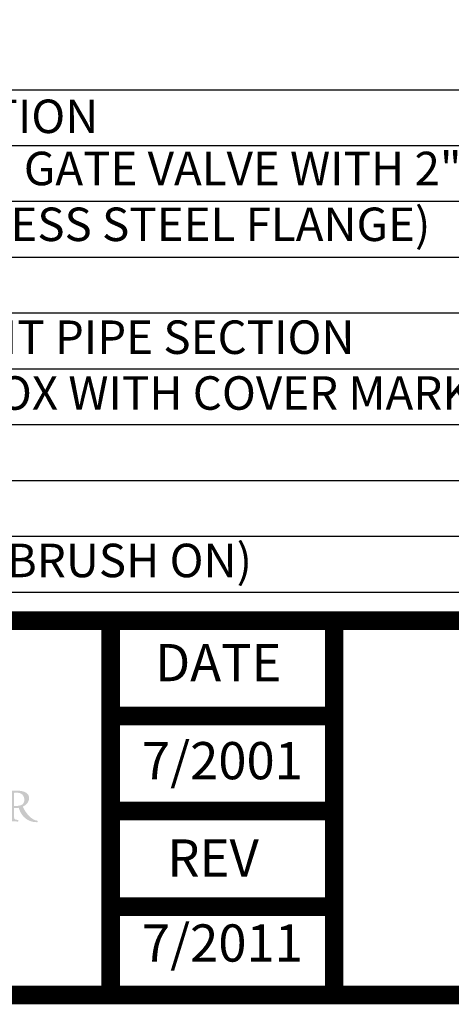
# Model space of a CAD drawing. Extents: x 0.1 to 7.9, y 0.1 to 10.4.
# Drawn here: x 2.3 to 3.4, y 0.1 to 2.7 of the extents above; entities that cross this region are included whole.
import ezdxf
from ezdxf.enums import TextEntityAlignment as Align

# ---------------------------------------------------------------- set-up
doc = ezdxf.new("R2010")
doc.units = 0
doc.header["$LTSCALE"] = 0.5
doc.header["$MEASUREMENT"] = 0
doc.layers.get('0').update_dxf_attribs({"linetype": 'CONTINUOUS'})
for name, color, linetype in [('BORDER', 5, 'CONTINUOUS'), ('DTL_TEXT', 7, 'CONTINUOUS'), ('TMWA_LOGO', 7, 'CONTINUOUS')]:
    doc.layers.add(name, color=color, linetype=linetype)
doc.styles.add('ROMANS', font='romans.shx', dxfattribs={"width": 0.85})
doc.styles.add('TEXTSMALL', font='times.ttf', dxfattribs={"height": 0.08})
doc.styles.add('time', font='times.ttf', dxfattribs={"height": 0.1})
doc.styles.add('TIMESLARGE', font='times.ttf', dxfattribs={"height": 0.15})

# ---------------------------------------------------------------- blocks, each defined once
blk = doc.blocks.new('AI9-BLK1')
at = {"layer": 'TMWA_LOGO'}
h = blk.add_hatch(color=7, dxfattribs=at)
edge = h.paths.add_edge_path()
edge.add_spline(control_points=[(47.96, 1.42), (47.96, 1.42), (48.17, 1.43), (48.17, 1.43), (48.92, 1.43), (49.29, 1.1), (49.29, 0.42), (49.29, -0.12), (48.9, -0.37), (48.08, -0.37), (48.08, -0.37), (47.99, -0.37), (47.99, -0.37), (47.99, -0.37), (47.94, -0.37), (47.9, -0.37), (47.9, -0.28), (47.9, 0.6), (47.9, 0.6), (47.9, 1.04), (47.91, 1.29), (47.94, 1.42), (47.95, 1.42), (47.96, 1.42), (47.96, 1.42), (47.96, 1.42), (47.96, 1.42), (47.96, 1.42)], knot_values=[0, 0, 0, 0, 1, 1, 1, 2, 2, 2, 3, 3, 3, 4, 4, 4, 5, 5, 5, 6, 6, 6, 7, 7, 7, 8, 8, 8, 9, 9, 9, 9], degree=3, periodic=0)
edge = h.paths.add_edge_path(flags=16)
edge.add_spline(control_points=[(46.69, 1.6), (46.69, 1.6), (46.68, 1.6), (46.68, 1.6), (46.63, 1.58), (46.61, 1.53), (46.63, 1.47), (46.64, 1.41), (46.68, 1.38), (46.72, 1.39), (46.74, 1.39), (46.95, 1.41), (46.95, 1.41), (47.24, 1.41), (47.26, 1.28), (47.26, 0.55), (47.26, 0.55), (47.26, -1.31), (47.26, -1.31), (47.26, -2.18), (47.26, -2.18), (46.74, -2.23), (46.74, -2.23), (46.71, -2.24), (46.71, -2.24), (46.71, -2.24), (46.68, -2.28), (46.68, -2.28), (46.66, -2.3), (46.64, -2.39), (46.68, -2.43), (46.68, -2.43), (46.69, -2.45), (46.69, -2.45), (46.69, -2.45), (46.74, -2.45), (46.74, -2.45), (46.74, -2.45), (47.65, -2.42), (47.65, -2.42), (47.65, -2.42), (48.43, -2.46), (48.43, -2.46), (48.43, -2.46), (48.48, -2.42), (48.48, -2.42), (48.49, -2.4), (48.5, -2.38), (48.5, -2.36), (48.5, -2.32), (48.49, -2.29), (48.48, -2.27), (48.48, -2.27), (48.47, -2.25), (48.47, -2.25), (48.47, -2.25), (48.43, -2.24), (48.43, -2.24), (47.9, -2.2), (47.9, -2.2), (47.9, -1.31), (47.9, -1.31), (47.9, -0.73), (47.9, -0.64), (47.97, -0.64), (48.09, -0.65), (48.09, -0.65), (48.09, -0.65), (48.47, -0.62), (48.54, -0.61), (48.72, -1.22), (49.3, -2.55), (51.02, -2.55), (51.06, -2.55), (51.1, -2.52), (51.1, -2.46), (51.1, -2.46), (51.1, -2.46), (51.1, -2.46), (51.1, -2.43), (51.08, -2.33), (51.02, -2.33), (50.37, -2.33), (49.43, -1.31), (49.09, -0.45), (49.71, -0.17), (49.94, 0.33), (49.94, 0.69), (49.94, 1.33), (49.33, 1.7), (48.25, 1.7), (47.44, 1.7), (46.91, 1.67), (46.69, 1.6), (46.69, 1.6), (46.69, 1.6), (46.69, 1.6)], knot_values=[0, 0, 0, 0, 1, 1, 1, 2, 2, 2, 3, 3, 3, 4, 4, 4, 5, 5, 5, 6, 6, 6, 7, 7, 7, 8, 8, 8, 9, 9, 9, 10, 10, 10, 11, 11, 11, 12, 12, 12, 13, 13, 13, 14, 14, 14, 15, 15, 15, 16, 16, 16, 17, 17, 17, 18, 18, 18, 19, 19, 19, 20, 20, 20, 21, 21, 21, 22, 22, 22, 23, 23, 23, 24, 24, 24, 25, 25, 25, 26, 26, 26, 27, 27, 27, 28, 28, 28, 29, 29, 29, 30, 30, 30, 31, 31, 31, 32, 32, 32, 32], degree=3, periodic=0)
blk = doc.blocks.new('LOGO BW')
at = {"layer": 'TMWA_LOGO', "color": 7}
blk.add_blockref('AI9-BLK1', (107.95, 139.7), dxfattribs=at)
blk = doc.blocks.new('standards title block')
at = {"layer": 'BORDER', "const_width": 0.05}
blk.add_lwpolyline([(0.1092, 0.0956), (7.8576, 0.0956), (7.8576, 10.4083), (0.1092, 10.4083)], close=True, dxfattribs=at)
for points in [[(0.1092, 1.1012), (7.8576, 1.1012)], [(2.5092, 0.0956), (2.5092, 1.1012)], [(3.1092, 0.0956), (3.1092, 1.1012)], [(2.5092, 0.8456), (3.1092, 0.8456)], [(3.1132, 0.5903), (2.5132, 0.5903)], [(2.5092, 0.3332), (3.1092, 0.3332)]]:
    blk.add_lwpolyline(points, dxfattribs=at)
at = {"layer": 'BORDER', "xscale": 0.02, "yscale": 0.02, "zscale": 0.02}
blk.add_blockref('LOGO BW', (-0.8677, -2.1831), dxfattribs=at)
at = {"layer": 'TMWA_LOGO', "style": 'time'}
for s, p in [('DATE', (2.6288, 0.9388)), ('REV', (2.6613, 0.4138))]:
    blk.add_text(s, height=0.1, dxfattribs=at).set_placement(p)
at = {"layer": 'TMWA_LOGO'}
for tag, height, style, p in [('APPENDIX', 0.1, 'time', (4.6092, 0.8661)), ('DESCRIPTION', 0.1, 'time', (4.6092, 0.7004)), ('DATE', 0.1, 'time', (2.8092, 0.6754)), ('LINE2', 0.08, 'TEXTSMALL', (4.6092, 0.5663)), ('DRAWING', 0.15, 'TIMESLARGE', (6.9834, 0.4984)), ('LINE3', 0.08, 'TEXTSMALL', (4.6092, 0.4399)), ('LINE4', 0.08, 'TEXTSMALL', (4.6092, 0.3173)), ('REV', 0.1, 'time', (2.8092, 0.1854)), ('LINE5', 0.08, 'TEXTSMALL', (4.6092, 0.1943))]:
    blk.add_attdef(tag, text='', height=height, dxfattribs=dict(at, style=style)).set_placement(p, align=Align.CENTER)

msp = doc.modelspace()

# ---------------------------------------------------------------- linework, layer by layer
at = {"layer": 'DTL_TEXT'}
for points in [[(0.3813, 2.5284), (7.6297, 2.5284)], [(0.3813, 2.3784), (7.6297, 2.3784)], [(0.3813, 2.2284), (7.6297, 2.2284)], [(0.3813, 2.0784), (7.6297, 2.0784)], [(0.3813, 1.9284), (7.6297, 1.9284)], [(0.3813, 1.7784), (7.6297, 1.7784)], [(0.3813, 1.6284), (7.6297, 1.6284)], [(0.3813, 1.4784), (7.6297, 1.4784)], [(0.3813, 1.3284), (7.6297, 1.3284)], [(0.3813, 1.1784), (7.6297, 1.1784)]]:
    msp.add_lwpolyline(points, dxfattribs=at)

# ---------------------------------------------------------------- block references
ref = msp.add_blockref('standards title block', (0, 0))
ref.add_attrib('REV', '7/2011', dxfattribs={"layer": 'TMWA_LOGO', "height": 0.1, "style": 'time'}).set_placement((2.8092, 0.1854), align=Align.CENTER)
ref.add_attrib('DATE', '7/2001', dxfattribs={"layer": 'TMWA_LOGO', "height": 0.1, "style": 'time'}).set_placement((2.8092, 0.6754), align=Align.CENTER)

# ---------------------------------------------------------------- texts
at = {"layer": 'DTL_TEXT', "char_height": 0.09, "attachment_point": 1, "style": 'ROMANS'}
for s, insert, width in [('{\\W8.5121;    }DESCRIPTION', (0.75, 2.5018), 6.824517), ('FL x FL RESILIENT WEDGE GATE VALVE WITH 2" OPERATING NUT (SIZE TO MATCH TAP DIAMETER)', (0.79, 2.3616), 6.712994), ('TAPPING SLEEVE (STAINLESS STEEL FLANGE)', (0.79, 2.2116), 6.712994), ('6" ∅ SDR-35 PVC CONDUIT PIPE SECTION', (0.7907, 1.9083), 7.002278), ('6" ∅ CAST IRON VALVE BOX WITH COVER MARKED "WATER"', (0.7907, 1.7583), 7.002278), ('MASTIC (1 GALLON CAN - BRUSH ON)', (0.7907, 1.3083), 7.002278)]:
    msp.add_mtext(s, dxfattribs=dict(at, insert=insert, width=width))

doc.saveas('drawing.dxf')
